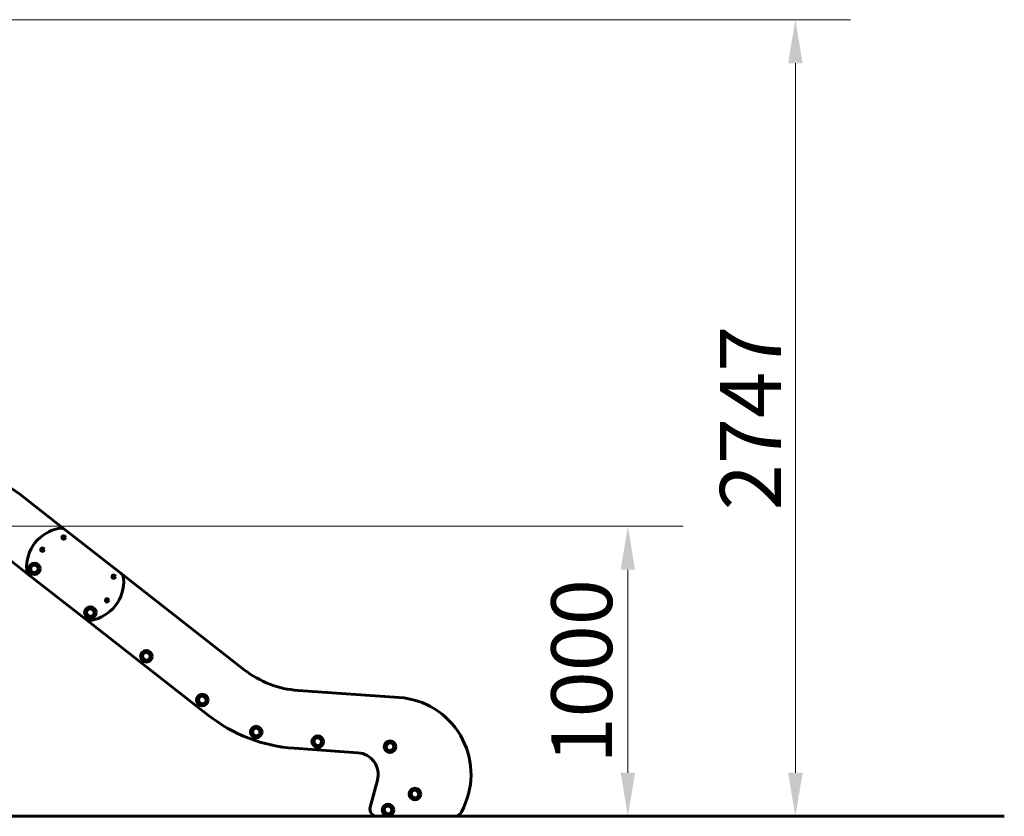
# Model space of a CAD drawing. Units: millimetres. Extents: x 6541 to 16315, y 4327 to 15360.
# Drawn here: x 12040 to 15437, y 12613 to 15360 of the extents above; entities that cross this region are included whole.
import ezdxf

# ---------------------------------------------------------------- set-up
doc = ezdxf.new("R2010")
doc.units = ezdxf.units.MM
doc.header["$LTSCALE"] = 60
doc.layers.add('Widoczne (ISO)', color=7, linetype='Continuous', lineweight=60)
doc.layers.add('Wymiar (ISO)', color=7, linetype='Continuous', lineweight=18, true_color=0x00803f)
doc.styles.add('Tekst etykiety (ISO)', font='tahoma.ttf')
doc.dimstyles.new('Domyślne (ISO)', dxfattribs={"dimscale": 60, "dimtxt": 3.5, "dimasz": 2.5, "dimexe": 3.175, "dimexo": 0, "dimgap": 0.762, "dimtad": 1, "dimtoh": 1, "dimdec": 0, "dimrnd": 1e-08, "dimzin": 0, "dimtxsty": 'Tekst etykiety (ISO)', "dimcen": 0.09, "dimdle": 10, "dimclrd": 256, "dimclre": 256, "dimclrt": 256, "dimadec": 0, "dimazin": 0, "dimtfac": 0.714286, "dimtdec": 0, "dimtmove": 0, "dimatfit": 3, "dimfxl": 1, "dimtolj": 1, "dimtzin": 0, "dimlwd": -1, "dimlwe": -1, "dimarcsym": 0})

# ---------------------------------------------------------------- blocks, each defined once
blk = doc.blocks.new('*D4')
at = {"layer": 'Defpoints', "color": 0, "transparency": 16777216}
for p in [(11603.1, 13612.8), (14138.5, 13612.8), (12198.3, 12612.8)]:
    blk.add_point(p, dxfattribs=at)
at = {"layer": 'Wymiar (ISO)', "transparency": 16777216}
for p, q in [((11603.1, 13612.8), (14329, 13612.8)), ((14138.5, 12762.8), (14138.5, 13462.8)), ((12198.3, 12612.8), (14329, 12612.8))]:
    blk.add_line(p, q, dxfattribs=at)
for points in [[(14113.5, 13462.8), (14163.5, 13462.8), (14138.5, 13612.8)], [(14113.5, 12762.8), (14163.5, 12762.8), (14138.5, 12612.8)]]:
    blk.add_solid(points, dxfattribs=at)
at = {"layer": 'Wymiar (ISO)', "transparency": 16777216, "insert": (13874.2, 13112.8), "char_height": 210, "attachment_point": 2, "rotation": 90, "style": 'Tekst etykiety (ISO)'}
blk.add_mtext('\\A1;1000', dxfattribs=at)
blk = doc.blocks.new('*D5')
at = {"layer": 'Defpoints', "color": 0, "transparency": 16777216}
for p in [(11513.9, 15359.8), (13937.3, 12612.8), (14716.5, 12612.8)]:
    blk.add_point(p, dxfattribs=at)
at = {"layer": 'Wymiar (ISO)', "transparency": 16777216}
for p, q in [((11513.9, 15359.8), (14907, 15359.8)), ((14716.5, 15209.8), (14716.5, 12762.8)), ((13937.3, 12612.8), (14907, 12612.8))]:
    blk.add_line(p, q, dxfattribs=at)
for points in [[(14691.5, 15209.8), (14741.5, 15209.8), (14716.5, 15359.8)], [(14691.5, 12762.8), (14741.5, 12762.8), (14716.5, 12612.8)]]:
    blk.add_solid(points, dxfattribs=at)
at = {"layer": 'Wymiar (ISO)', "transparency": 16777216, "insert": (14456.4, 13986.3), "char_height": 210, "attachment_point": 2, "rotation": 90, "style": 'Tekst etykiety (ISO)'}
blk.add_mtext('\\A1;2747', dxfattribs=at)

msp = doc.modelspace()

# ---------------------------------------------------------------- linework, layer by layer
at = {"layer": 'Widoczne (ISO)'}
for p, q in [((12040.1, 13723.6), (12197.2, 13600.9)), ((12197.2, 13600.9), (12389, 13451.1)), ((12188.1, 13574.2), (12190.4, 13575)), ((12190.6, 13573.2), (12188.1, 13574.2)), ((12190.4, 13575), (12189.9, 13577.3)), ((12189.9, 13577.3), (12191.7, 13575.7)), ((12189.9, 13571.1), (12190.6, 13573.2)), ((12191.7, 13572.7), (12189.9, 13571.1)), ((12191.7, 13575.7), (12193.5, 13577.3)), ((12193.5, 13571.1), (12191.7, 13572.7)), ((12193.5, 13577.3), (12193, 13575)), ((12193, 13575), (12195.2, 13574.2)), ((12195.2, 13574.2), (12193, 13573.5)), ((12193, 13573.5), (12193.5, 13571.1)), ((12074.1, 13443.3), (11969.7, 13524.8)), ((12114.6, 13532.4), (12116.8, 13533.1)), ((12117, 13531.4), (12114.6, 13532.4)), ((12116.8, 13533.1), (12116.3, 13535.5)), ((12116.3, 13535.5), (12118.1, 13533.8)), ((12116.3, 13529.3), (12117, 13531.4)), ((12118.1, 13530.9), (12116.3, 13529.3)), ((12118.1, 13533.8), (12119.9, 13535.5)), ((12119.9, 13529.3), (12118.1, 13530.9)), ((12119.9, 13535.5), (12119.4, 13533.1)), ((12119.4, 13533.1), (12121.7, 13532.4)), ((12121.7, 13532.4), (12119.4, 13531.6)), ((12119.4, 13531.6), (12119.9, 13529.3)), ((12265.8, 13293.5), (12074.1, 13443.3)), ((12360.9, 13439.3), (12363.2, 13440)), ((12363.3, 13438.3), (12360.9, 13439.3)), ((12363.2, 13440), (12362.7, 13442.3)), ((12362.7, 13442.3), (12364.4, 13440.7)), ((12362.7, 13436.2), (12363.3, 13438.3)), ((12364.4, 13437.8), (12362.7, 13436.2)), ((12364.4, 13440.7), (12366.2, 13442.3)), ((12366.2, 13436.1), (12364.4, 13437.8)), ((12366.2, 13442.3), (12365.7, 13440)), ((12365.7, 13440), (12368, 13439.2)), ((12368, 13439.2), (12365.7, 13438.5)), ((12365.7, 13438.5), (12366.2, 13436.1)), ((12389, 13451.1), (12815.1, 13118.1)), ((12338, 13357.8), (12340.3, 13358.5)), ((12340.5, 13356.8), (12338, 13357.8)), ((12340.3, 13358.5), (12339.8, 13360.9)), ((12339.8, 13360.9), (12341.6, 13359.2)), ((12339.8, 13354.7), (12340.5, 13356.8)), ((12341.6, 13356.3), (12339.8, 13354.7)), ((12341.6, 13359.2), (12343.4, 13360.9)), ((12343.4, 13354.7), (12341.6, 13356.3)), ((12343.4, 13360.9), (12342.9, 13358.5)), ((12342.9, 13358.5), (12345.2, 13357.8)), ((12345.2, 13357.8), (12342.9, 13357)), ((12342.9, 13357), (12343.4, 13354.7)), ((12692, 12960.5), (12265.8, 13293.5)), ((13000.8, 13046.9), (13349.9, 13022.4)), ((13207.3, 12831.9), (12986.8, 12847.3)), ((13249.5, 12644.3), (13274.5, 12737.7)), ((13572.4, 12644.7), (13564.3, 12627.3)), ((12198.3, 12612.8), (11721.8, 12612.8)), ((12198.3, 12612.8), (13044, 12612.8)), ((13937.3, 12612.8), (13044, 12612.8)), ((13273.5, 12612.8), (13273.5, 12612.8)), ((13937.3, 12612.8), (15437.3, 12612.8))]:
    msp.add_line(p, q, dxfattribs=at)
for centre, radius in [((12191.7, 13574.2), 6), ((12118.1, 13532.4), 6), ((12091, 13466.3), 20), ((12091, 13466.3), 13), ((12364.4, 13439.2), 6), ((12341.6, 13357.8), 6), ((12284, 13315.4), 20), ((12284, 13315.4), 13), ((12477.1, 13164.6), 20), ((12477.1, 13164.6), 13), ((12670.2, 13013.7), 20), ((12670.2, 13013.7), 13), ((12856.2, 12903.4), 20), ((12856.2, 12903.4), 13), ((13068.6, 12870.2), 20), ((13068.6, 12870.2), 13), ((13318, 12852.8), 20), ((13318, 12852.8), 13), ((13404, 12689.4), 20), ((13404, 12689.4), 13), ((13311, 12634.8), 20), ((13311, 12634.8), 13)]:
    msp.add_circle(centre, radius, dxfattribs=at)
for centre, radius, start, end in [((11824.6, 13447.8), 350, 52, 75.1799), ((12200, 13471.8), 135.9, 99.4409, 184.5591), ((12181.8, 13581.2), 25, 52, 99.4409), ((12191.7, 13574.2), 3, 176.3119, 184.3767), ((12191.7, 13574.2), 3, 116.3198, 123.5134), ((12191.7, 13574.2), 3, 237.5191, 243.5213), ((12191.7, 13574.2), 3, 56.3278, 63.5213), ((12191.7, 13574.2), 3, 296.3198, 303.5134), ((12191.7, 13574.2), 3, 356.3119, 3.5292), ((12118.1, 13532.4), 3, 176.3119, 184.3767), ((12118.1, 13532.4), 3, 116.3198, 123.5134), ((12118.1, 13532.4), 3, 237.5191, 243.5213), ((12118.1, 13532.4), 3, 56.3278, 63.5213), ((12118.1, 13532.4), 3, 296.3198, 303.5134), ((12118.1, 13532.4), 3, 356.3119, 3.5292), ((12089.5, 13463), 25, 184.5591, 232), ((12263, 13422.6), 135.9, 279.4409, 4.5591), ((12364.4, 13439.2), 3, 176.3119, 184.3767), ((12364.4, 13439.2), 3, 116.3198, 123.5134), ((12364.4, 13439.2), 3, 237.5191, 243.5213), ((12364.4, 13439.2), 3, 56.3278, 63.5213), ((12364.4, 13439.2), 3, 296.3198, 303.5134), ((12364.4, 13439.2), 3, 356.3119, 3.5292), ((12373.6, 13431.4), 25, 4.5591, 52), ((12341.6, 13357.8), 3, 176.3119, 184.3767), ((12341.6, 13357.8), 3, 116.3198, 123.5134), ((12341.6, 13357.8), 3, 237.5191, 243.5213), ((12341.6, 13357.8), 3, 296.3198, 303.5134), ((12341.6, 13357.8), 3, 56.3278, 63.5213), ((12341.6, 13357.8), 3, 356.3119, 3.5292), ((12281.2, 13313.2), 25, 232, 279.4409), ((13024.5, 13386), 340, 232, 266), ((13331.3, 12757.1), 266, 335, 86), ((13024.5, 13386), 540, 232, 266), ((13202.1, 12757.1), 75, 345, 86), ((13273.6, 12637.8), 25, 165, 270), ((13541.7, 12637.8), 25, 270, 335)]:
    msp.add_arc(centre, radius, start, end, dxfattribs=at)

# ---------------------------------------------------------------- dimensions: what is measured, and where the dimension line sits
at = {"layer": 'Wymiar (ISO)'}
for base, p1, p2, picture, middle in [((14716.5, 12612.8), (11513.9, 15359.8), (13937.3, 12612.8), '*D5', (14716.5, 13986.3)), ((14138.5, 13612.8), (12198.3, 12612.8), (11603.1, 13612.8), '*D4', (14138.5, 13112.8))]:
    dim = msp.add_linear_dim(base=base, p1=p1, p2=p2, angle=90, dimstyle='Domyślne (ISO)', override={"dimtoh": 0, "dimdec": 0, "dimtp": 0, "dimtm": 0, "dimtdec": 0, "dimtofl": 0, "dimatfit": 1}, dxfattribs=at)
    dim.commit()
    dim.dimension.update_dxf_attribs({"geometry": picture, "text_midpoint": middle, "dimtype": 160})

doc.saveas('drawing.dxf')
